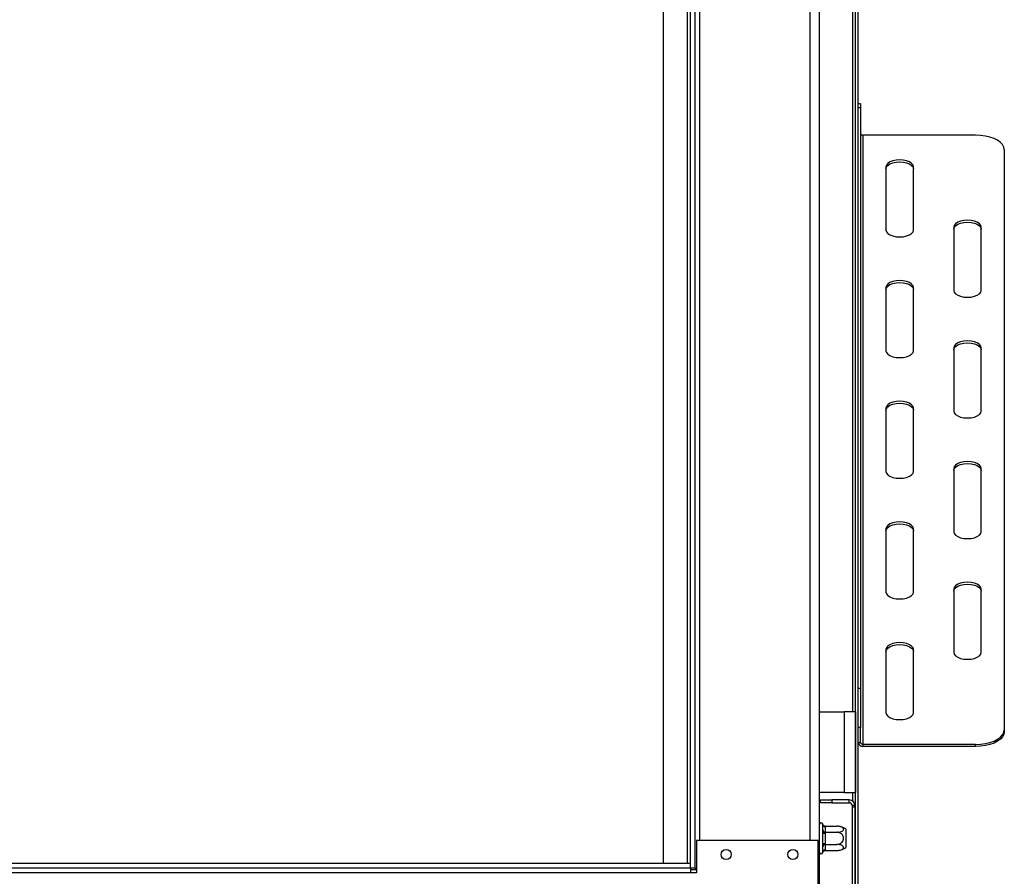
# Model space of a CAD drawing. Units: millimetres. Extents: x 89 to 4938, y 68 to 4041.
# Drawn here: x 1629 to 2057, y 1863 to 2236 of the extents above; entities that cross this region are included whole.
import ezdxf

# ---------------------------------------------------------------- set-up
doc = ezdxf.new("R2010")
doc.units = ezdxf.units.MM
doc.header["$LTSCALE"] = 20
doc.layers.add('FORMAT', color=7, linetype='Continuous')
doc.styles.add('SLDTEXTSTYLE1', font='TXT', dxfattribs={"width": 0.75})
doc.dimstyles.new('SLDDIMSTYLE0', dxfattribs={"dimtxt": 52.916667, "dimasz": 26, "dimexe": 0, "dimexo": 0.0625, "dimgap": 13.229167, "dimtad": 1, "dimdec": 0, "dimrnd": 1e-09, "dimzin": 12, "dimdsep": 46, "dimtxsty": 'SLDTEXTSTYLE1', "dimsah": 1, "dimcen": 0.09, "dimadec": 0, "dimazin": 3, "dimtfac": 1, "dimtdec": 0, "dimtofl": 0, "dimtmove": 0, "dimatfit": 3, "dimfxl": 0, "dimfrac": 2, "dimtolj": 1, "dimtzin": 12, "dimarcsym": 0})

# ---------------------------------------------------------------- blocks, each defined once
blk = doc.blocks.new('_D_1')
at = {"layer": 'FORMAT', "color": 7}
for p, q in [((837.64, 1846.83), (837.64, 1398.83)), ((1922.64, 1846.83), (1922.64, 1398.83)), ((1302.34, 1598.89), (1286.24, 1598.89)), ((1286.24, 1598.89), (1286.24, 1500.11)), ((1511.87, 1598.89), (1527.97, 1598.89)), ((1527.97, 1598.89), (1527.97, 1500.11)), ((1458.37, 1587.98), (1412.19, 1511.02)), ((1286.24, 1500.11), (1302.34, 1500.11)), ((1527.97, 1500.11), (1511.87, 1500.11)), ((837.64, 1418.83), (1922.64, 1418.83))]:
    blk.add_line(p, q, dxfattribs=at)
for points in [[(837.64, 1418.83), (863.64, 1413.83), (863.64, 1423.83)], [(1922.64, 1418.83), (1896.64, 1423.83), (1896.64, 1413.83)]]:
    blk.add_solid(points, dxfattribs=at)
at = {"layer": 'FORMAT', "color": 7, "attachment_point": 1, "style": 'SLDTEXTSTYLE1'}
for s, insert, char_height in [('11', (1380.54, 1597.25), 37.042), ('"', (1490.02, 1578.54), 52.92), ('42', (1302.34, 1578.54), 52.917), ('16', (1435.28, 1547.86), 37.042), ('1085mm', (1262.76, 1487.04), 52.917)]:
    blk.add_mtext(s, dxfattribs=dict(at, insert=insert, char_height=char_height))

msp = doc.modelspace()

# ---------------------------------------------------------------- linework, layer by layer
at = {"color": 7, "linetype": 'Continuous', "lineweight": 25}
for p, q in [((1993.57, 1827.73), (1993.57, 2850.93)), ((1976.64, 1836.83), (1976.64, 2841.33)), ((1992.37, 1827.73), (1992.37, 2841.41)), ((1908.64, 2732.33), (1908.64, 1868.83)), ((1920.64, 1866.83), (1920.64, 2734.33)), ((1922.64, 1866.83), (1922.64, 2734.33)), ((1994.57, 2199.32), (1993.57, 2199.32)), ((1994.57, 2197.64), (1993.57, 2197.64)), ((1994.57, 2199.32), (1994.57, 2197.64)), ((1994.57, 2197.64), (1994.57, 1945.14)), ((1995.57, 2185.71), (1995.57, 1920.71)), ((2044.57, 2185.71), (1995.57, 2185.71)), ((2057.07, 2179.46), (2057.07, 1926.96)), ((2005.57, 2171.96), (2005.57, 2144.46)), ((2017.57, 2144.46), (2017.57, 2171.96)), ((2035.07, 2145.71), (2035.07, 2118.21)), ((2047.07, 2118.21), (2047.07, 2145.71)), ((2005.57, 2119.46), (2005.57, 2091.96)), ((2017.57, 2091.96), (2017.57, 2119.46)), ((2035.07, 2093.21), (2035.07, 2065.71)), ((2047.07, 2065.71), (2047.07, 2093.21)), ((2005.57, 2066.96), (2005.57, 2039.46)), ((2017.57, 2039.46), (2017.57, 2066.96)), ((2035.07, 2040.71), (2035.07, 2013.21)), ((2047.07, 2013.21), (2047.07, 2040.71)), ((2005.57, 2014.46), (2005.57, 1986.96)), ((2017.57, 1986.96), (2017.57, 2014.46)), ((2035.07, 1988.21), (2035.07, 1960.71)), ((2047.07, 1960.71), (2047.07, 1988.21)), ((2005.57, 1961.96), (2005.57, 1934.46)), ((2017.57, 1934.46), (2017.57, 1961.96)), ((1993.57, 1945.14), (1994.57, 1945.14)), ((1994.57, 1945.14), (1994.57, 1928.07)), ((1976.64, 1934.83), (1987.37, 1934.83)), ((1987.37, 1934.83), (1987.37, 1899.83)), ((1992.37, 1934.83), (1987.37, 1934.83)), ((1992.37, 1934.83), (1992.37, 1899.83)), ((1994.57, 1928.07), (1993.57, 1928.07)), ((1994.57, 1921.57), (1994.57, 1928.07)), ((2057.07, 1926.96), (2057.07, 1926.09)), ((1993.57, 1921.57), (1994.57, 1921.57)), ((1995.57, 1920.71), (1995.57, 1919.84)), ((2044.57, 1920.71), (1995.57, 1920.71)), ((2044.57, 1919.84), (1995.57, 1919.84)), ((2044.57, 1919.84), (2044.57, 1920.71)), ((1987.37, 1899.83), (1976.64, 1899.83)), ((1987.37, 1899.83), (1992.37, 1899.83)), ((1977.07, 1895.33), (1977.07, 1896.53)), ((1977.07, 1896.53), (1982.07, 1896.53)), ((1982.07, 1895.33), (1977.07, 1895.33)), ((1982.07, 1896.53), (1982.07, 1895.33)), ((1989.67, 1896.53), (1982.07, 1896.53)), ((1982.07, 1895.33), (1989.67, 1895.33)), ((1989.67, 1895.33), (1989.67, 1896.53)), ((1992.07, 1894.13), (1990.87, 1894.13)), ((1990.87, 1894.13), (1990.87, 1893.53)), ((1990.87, 1893.53), (1990.87, 1828.93)), ((1990.87, 1893.53), (1992.07, 1893.53)), ((1992.07, 1893.53), (1992.07, 1894.13)), ((1992.07, 1893.53), (1992.07, 1828.93)), ((1978.14, 1885.77), (1978.12, 1886)), ((1978.14, 1883.49), (1978.14, 1885.77)), ((1979.13, 1885.08), (1979.14, 1884.91)), ((1979.13, 1885.08), (1984.24, 1885.08)), ((1979.14, 1884.91), (1979.14, 1882.63)), ((1978.12, 1882.91), (1978.14, 1883.49)), ((1978.14, 1882.11), (1978.12, 1882.91)), ((1978.14, 1877.55), (1978.14, 1882.11)), ((1978.14, 1882.11), (1979.14, 1882.11)), ((1979.14, 1882.63), (1979.13, 1882.45)), ((1979.13, 1882.45), (1979.14, 1882.11)), ((1979.13, 1882.45), (1984.24, 1882.45)), ((1979.14, 1882.11), (1979.14, 1877.55)), ((1988.14, 1883.77), (1988.14, 1881.8)), ((1988.14, 1881.8), (1988.14, 1875.89)), ((1923.14, 1878.83), (1923.14, 1864.83)), ((1976.14, 1878.83), (1923.14, 1878.83)), ((1976.14, 1834.83), (1976.14, 1878.83)), ((1978.12, 1876.74), (1978.14, 1877.55)), ((1978.14, 1876.16), (1978.12, 1876.74)), ((1978.14, 1877.55), (1979.14, 1877.55)), ((1978.14, 1873.88), (1978.14, 1876.16)), ((1979.14, 1877.55), (1979.13, 1877.2)), ((1979.13, 1877.2), (1984.24, 1877.2)), ((1979.13, 1877.2), (1979.14, 1877.03)), ((1979.14, 1877.03), (1979.14, 1874.75)), ((1978.12, 1873.65), (1978.14, 1873.88)), ((1979.14, 1874.75), (1979.13, 1874.57)), ((1979.13, 1874.57), (1984.24, 1874.57)), ((1920.64, 1868.83), (839.64, 1868.83)), ((1920.64, 1866.83), (1920.64, 1868.83)), ((1920.64, 1866.83), (839.64, 1866.83)), ((1920.64, 1864.83), (839.64, 1864.83)), ((1922.64, 1866.83), (1920.64, 1866.83)), ((1920.64, 1866.83), (1920.64, 1864.83)), ((1920.64, 1866.33), (1923.14, 1866.33)), ((1923.14, 1864.83), (1920.64, 1864.83)), ((1922.64, 1866.83), (1923.14, 1866.83))]:
    msp.add_line(p, q, dxfattribs=at)
at = {"color": 8, "linetype": 'Continuous', "lineweight": 25}
for p, q in [((1919.14, 2732.33), (1919.14, 1868.83)), ((1924.64, 1878.83), (1924.64, 2722.33)), ((1972.64, 1878.83), (1972.64, 2722.33)), ((1991.17, 1934.83), (1991.17, 2284.08)), ((1991.17, 1896), (1991.17, 1899.83))]:
    msp.add_line(p, q, dxfattribs=at)
at = {"color": 7, "linetype": 'Continuous', "lineweight": 25, "flags": 128}
for points in [[(2057.07, 2179.46), (2056.88, 2180.54), (2056.32, 2181.59), (2055.4, 2182.58), (2054.15, 2183.47), (2052.6, 2184.24), (2050.82, 2184.87), (2048.85, 2185.33), (2046.74, 2185.61), (2044.57, 2185.71)], [(2017.57, 2171.96), (2017.37, 2172.73), (2016.77, 2173.46), (2015.81, 2174.08), (2014.57, 2174.55), (2013.12, 2174.85), (2011.57, 2174.96), (2010.02, 2174.85), (2008.57, 2174.55), (2007.33, 2174.08), (2006.37, 2173.46), (2005.77, 2172.73), (2005.57, 2171.96)], [(2005.57, 2171.09), (2005.77, 2171.87), (2006.37, 2172.59), (2007.33, 2173.21), (2008.57, 2173.69), (2010.02, 2173.99), (2011.57, 2174.09), (2013.12, 2173.99), (2014.57, 2173.69), (2015.81, 2173.21), (2016.77, 2172.59), (2017.37, 2171.87), (2017.57, 2171.09)], [(2047.07, 2145.71), (2046.87, 2146.48), (2046.27, 2147.21), (2045.31, 2147.83), (2044.07, 2148.3), (2042.62, 2148.6), (2041.07, 2148.71), (2039.52, 2148.6), (2038.07, 2148.3), (2036.83, 2147.83), (2035.87, 2147.21), (2035.27, 2146.48), (2035.07, 2145.71)], [(2035.07, 2144.84), (2035.27, 2145.62), (2035.87, 2146.34), (2036.83, 2146.96), (2038.07, 2147.44), (2039.52, 2147.74), (2041.07, 2147.84), (2042.62, 2147.74), (2044.07, 2147.44), (2045.31, 2146.96), (2046.27, 2146.34), (2046.87, 2145.62), (2047.07, 2144.84)], [(2005.57, 2144.46), (2005.77, 2143.68), (2006.37, 2142.96), (2007.33, 2142.34), (2008.57, 2141.86), (2010.02, 2141.56), (2011.57, 2141.46), (2013.12, 2141.56), (2014.57, 2141.86), (2015.81, 2142.34), (2016.77, 2142.96), (2017.37, 2143.68), (2017.57, 2144.46)], [(2017.57, 2119.46), (2017.37, 2120.23), (2016.77, 2120.96), (2015.81, 2121.58), (2014.57, 2122.05), (2013.12, 2122.35), (2011.57, 2122.46), (2010.02, 2122.35), (2008.57, 2122.05), (2007.33, 2121.58), (2006.37, 2120.96), (2005.77, 2120.23), (2005.57, 2119.46)], [(2005.57, 2118.59), (2005.77, 2119.37), (2006.37, 2120.09), (2007.33, 2120.71), (2008.57, 2121.19), (2010.02, 2121.49), (2011.57, 2121.59), (2013.12, 2121.49), (2014.57, 2121.19), (2015.81, 2120.71), (2016.77, 2120.09), (2017.37, 2119.37), (2017.57, 2118.59)], [(2035.07, 2118.21), (2035.27, 2117.43), (2035.87, 2116.71), (2036.83, 2116.09), (2038.07, 2115.61), (2039.52, 2115.31), (2041.07, 2115.21), (2042.62, 2115.31), (2044.07, 2115.61), (2045.31, 2116.09), (2046.27, 2116.71), (2046.87, 2117.43), (2047.07, 2118.21)], [(2047.07, 2093.21), (2046.87, 2093.98), (2046.27, 2094.71), (2045.31, 2095.33), (2044.07, 2095.8), (2042.62, 2096.1), (2041.07, 2096.21), (2039.52, 2096.1), (2038.07, 2095.8), (2036.83, 2095.33), (2035.87, 2094.71), (2035.27, 2093.98), (2035.07, 2093.21)], [(2035.07, 2092.34), (2035.27, 2093.12), (2035.87, 2093.84), (2036.83, 2094.46), (2038.07, 2094.94), (2039.52, 2095.24), (2041.07, 2095.34), (2042.62, 2095.24), (2044.07, 2094.94), (2045.31, 2094.46), (2046.27, 2093.84), (2046.87, 2093.12), (2047.07, 2092.34)], [(2005.57, 2091.96), (2005.77, 2091.18), (2006.37, 2090.46), (2007.33, 2089.84), (2008.57, 2089.36), (2010.02, 2089.06), (2011.57, 2088.96), (2013.12, 2089.06), (2014.57, 2089.36), (2015.81, 2089.84), (2016.77, 2090.46), (2017.37, 2091.18), (2017.57, 2091.96)], [(2017.57, 2066.96), (2017.37, 2067.73), (2016.77, 2068.46), (2015.81, 2069.08), (2014.57, 2069.55), (2013.12, 2069.85), (2011.57, 2069.96), (2010.02, 2069.85), (2008.57, 2069.55), (2007.33, 2069.08), (2006.37, 2068.46), (2005.77, 2067.73), (2005.57, 2066.96)], [(2005.57, 2066.09), (2005.77, 2066.87), (2006.37, 2067.59), (2007.33, 2068.21), (2008.57, 2068.69), (2010.02, 2068.99), (2011.57, 2069.09), (2013.12, 2068.99), (2014.57, 2068.69), (2015.81, 2068.21), (2016.77, 2067.59), (2017.37, 2066.87), (2017.57, 2066.09)], [(2035.07, 2065.71), (2035.27, 2064.93), (2035.87, 2064.21), (2036.83, 2063.59), (2038.07, 2063.11), (2039.52, 2062.81), (2041.07, 2062.71), (2042.62, 2062.81), (2044.07, 2063.11), (2045.31, 2063.59), (2046.27, 2064.21), (2046.87, 2064.93), (2047.07, 2065.71)], [(2047.07, 2040.71), (2046.87, 2041.48), (2046.27, 2042.21), (2045.31, 2042.83), (2044.07, 2043.3), (2042.62, 2043.6), (2041.07, 2043.71), (2039.52, 2043.6), (2038.07, 2043.3), (2036.83, 2042.83), (2035.87, 2042.21), (2035.27, 2041.48), (2035.07, 2040.71)], [(2035.07, 2039.84), (2035.27, 2040.62), (2035.87, 2041.34), (2036.83, 2041.96), (2038.07, 2042.44), (2039.52, 2042.74), (2041.07, 2042.84), (2042.62, 2042.74), (2044.07, 2042.44), (2045.31, 2041.96), (2046.27, 2041.34), (2046.87, 2040.62), (2047.07, 2039.84)], [(2005.57, 2039.46), (2005.77, 2038.68), (2006.37, 2037.96), (2007.33, 2037.34), (2008.57, 2036.86), (2010.02, 2036.56), (2011.57, 2036.46), (2013.12, 2036.56), (2014.57, 2036.86), (2015.81, 2037.34), (2016.77, 2037.96), (2017.37, 2038.68), (2017.57, 2039.46)], [(2017.57, 2014.46), (2017.37, 2015.23), (2016.77, 2015.96), (2015.81, 2016.58), (2014.57, 2017.05), (2013.12, 2017.35), (2011.57, 2017.46), (2010.02, 2017.35), (2008.57, 2017.05), (2007.33, 2016.58), (2006.37, 2015.96), (2005.77, 2015.23), (2005.57, 2014.46)], [(2005.57, 2013.59), (2005.77, 2014.37), (2006.37, 2015.09), (2007.33, 2015.71), (2008.57, 2016.19), (2010.02, 2016.49), (2011.57, 2016.59), (2013.12, 2016.49), (2014.57, 2016.19), (2015.81, 2015.71), (2016.77, 2015.09), (2017.37, 2014.37), (2017.57, 2013.59)], [(2035.07, 2013.21), (2035.27, 2012.43), (2035.87, 2011.71), (2036.83, 2011.09), (2038.07, 2010.61), (2039.52, 2010.31), (2041.07, 2010.21), (2042.62, 2010.31), (2044.07, 2010.61), (2045.31, 2011.09), (2046.27, 2011.71), (2046.87, 2012.43), (2047.07, 2013.21)], [(2047.07, 1988.21), (2046.87, 1988.98), (2046.27, 1989.71), (2045.31, 1990.33), (2044.07, 1990.8), (2042.62, 1991.1), (2041.07, 1991.21), (2039.52, 1991.1), (2038.07, 1990.8), (2036.83, 1990.33), (2035.87, 1989.71), (2035.27, 1988.98), (2035.07, 1988.21)], [(2005.57, 1986.96), (2005.77, 1986.18), (2006.37, 1985.46), (2007.33, 1984.84), (2008.57, 1984.36), (2010.02, 1984.06), (2011.57, 1983.96), (2013.12, 1984.06), (2014.57, 1984.36), (2015.81, 1984.84), (2016.77, 1985.46), (2017.37, 1986.18), (2017.57, 1986.96)], [(2035.07, 1987.34), (2035.27, 1988.12), (2035.87, 1988.84), (2036.83, 1989.46), (2038.07, 1989.94), (2039.52, 1990.24), (2041.07, 1990.34), (2042.62, 1990.24), (2044.07, 1989.94), (2045.31, 1989.46), (2046.27, 1988.84), (2046.87, 1988.12), (2047.07, 1987.34)], [(2017.57, 1961.96), (2017.37, 1962.73), (2016.77, 1963.46), (2015.81, 1964.08), (2014.57, 1964.55), (2013.12, 1964.85), (2011.57, 1964.96), (2010.02, 1964.85), (2008.57, 1964.55), (2007.33, 1964.08), (2006.37, 1963.46), (2005.77, 1962.73), (2005.57, 1961.96)], [(2005.57, 1961.09), (2005.77, 1961.87), (2006.37, 1962.59), (2007.33, 1963.21), (2008.57, 1963.69), (2010.02, 1963.99), (2011.57, 1964.09), (2013.12, 1963.99), (2014.57, 1963.69), (2015.81, 1963.21), (2016.77, 1962.59), (2017.37, 1961.87), (2017.57, 1961.09)], [(2035.07, 1960.71), (2035.27, 1959.93), (2035.87, 1959.21), (2036.83, 1958.59), (2038.07, 1958.11), (2039.52, 1957.81), (2041.07, 1957.71), (2042.62, 1957.81), (2044.07, 1958.11), (2045.31, 1958.59), (2046.27, 1959.21), (2046.87, 1959.93), (2047.07, 1960.71)], [(2005.57, 1934.46), (2005.77, 1933.68), (2006.37, 1932.96), (2007.33, 1932.34), (2008.57, 1931.86), (2010.02, 1931.56), (2011.57, 1931.46), (2013.12, 1931.56), (2014.57, 1931.86), (2015.81, 1932.34), (2016.77, 1932.96), (2017.37, 1933.68), (2017.57, 1934.46)], [(2044.57, 1920.71), (2046.74, 1920.8), (2048.85, 1921.08), (2050.82, 1921.54), (2052.6, 1922.17), (2054.15, 1922.94), (2055.4, 1923.83), (2056.32, 1924.82), (2056.88, 1925.87), (2057.07, 1926.96)], [(2057.07, 1926.09), (2056.88, 1925.01), (2056.32, 1923.95), (2055.4, 1922.97), (2054.15, 1922.07), (2052.6, 1921.3), (2050.82, 1920.68), (2048.85, 1920.22), (2046.74, 1919.94), (2044.57, 1919.84)]]:
    msp.add_lwpolyline(points, dxfattribs=at)
at = {"color": 7, "linetype": 'Continuous', "lineweight": 25}
for centre in [(1936.14, 1872.83), (1965.14, 1872.83)]:
    msp.add_circle(centre, 2.2, dxfattribs=at)
for centre, radius, start, end in [((1995.51, 2186.64), 0.94, 184.4019, 273.8113), ((1995.44, 1921.72), 1.88, 184.4019, 273.8113), ((1995.51, 1921.64), 0.94, 184.4019, 273.8113), ((1989.67, 1894.13), 2.4, 0, 90), ((1989.67, 1894.13), 1.2, 0, 90), ((1977.39, 1885.83), 0.75, 13.5051, 180), ((1979.08, 1885.84), 0.94, 184.4019, 273.8113), ((1984.24, 1878.63), 6.45, 85.0951, 85.5564), ((1984.24, 1878.63), 6.45, 52.7742, 85.0951), ((1979.08, 1883.56), 0.94, 184.4019, 273.8113), ((1979.08, 1876.09), 0.94, 86.1887, 175.5981), ((1984.24, 1881.02), 6.45, 274.8483, 307.2258), ((1977.39, 1873.83), 0.75, 180, 346.4871), ((1979.08, 1873.81), 0.94, 86.1887, 175.5981), ((1984.24, 1881.02), 6.45, 273.4105, 274.8483)]:
    msp.add_arc(centre, radius, start, end, dxfattribs=at)
for points, knots in [([(1979.13, 1885.08), (1979.03, 1885.09), (1978.82, 1885.11), (1978.55, 1885.28), (1978.31, 1885.53), (1978.18, 1885.78), (1978.13, 1885.95), (1978.12, 1886), (1978.12, 1886)], [0, 0, 0, 0, 0.209533, 0.418493, 0.642495, 0.90349, 0.995838, 1, 1, 1, 1]), ([(1984.24, 1882.45), (1984.58, 1882.47), (1985.25, 1882.5), (1986.17, 1882.74), (1986.85, 1883.11), (1987.19, 1883.55), (1987.18, 1883.98), (1986.89, 1884.37), (1986.36, 1884.7), (1985.61, 1884.95), (1984.86, 1885.07), (1984.38, 1885.08), (1984.24, 1885.08)], [0, 0, 0, 0, 0.115719, 0.231594, 0.349263, 0.455471, 0.550002, 0.639991, 0.733866, 0.836939, 0.950516, 1, 1, 1, 1]), ([(1978.12, 1882.91), (1978.12, 1882.91), (1978.13, 1882.89), (1978.18, 1882.81), (1978.31, 1882.68), (1978.55, 1882.55), (1978.82, 1882.47), (1979.03, 1882.46), (1979.13, 1882.45)], [0, 0, 0, 0, 0.004162, 0.09651, 0.357505, 0.581507, 0.790467, 1, 1, 1, 1]), ([(1984.24, 1877.2), (1984.58, 1877.23), (1985.25, 1877.29), (1986.17, 1877.78), (1986.85, 1878.51), (1987.19, 1879.4), (1987.18, 1880.26), (1986.89, 1881.03), (1986.36, 1881.69), (1985.61, 1882.2), (1984.86, 1882.43), (1984.38, 1882.45), (1984.24, 1882.45)], [0, 0, 0, 0, 0.115719, 0.231594, 0.349263, 0.455471, 0.550002, 0.639991, 0.733866, 0.836939, 0.950516, 1, 1, 1, 1]), ([(1978.12, 1876.74), (1978.12, 1876.74), (1978.13, 1876.76), (1978.18, 1876.85), (1978.31, 1876.98), (1978.55, 1877.1), (1978.82, 1877.18), (1979.03, 1877.19), (1979.13, 1877.2)], [0, 0, 0, 0, 0.004162, 0.09651, 0.357505, 0.581507, 0.790467, 1, 1, 1, 1]), ([(1984.24, 1874.57), (1984.54, 1874.58), (1985.2, 1874.61), (1986.12, 1874.84), (1986.83, 1875.22), (1987.13, 1875.59), (1987.19, 1875.95), (1987.07, 1876.3), (1986.65, 1876.67), (1985.99, 1876.96), (1985.16, 1877.16), (1984.54, 1877.19), (1984.24, 1877.2)], [0, 0, 0, 0, 0.103374, 0.227402, 0.345681, 0.452315, 0.499829, 0.594514, 0.689001, 0.787163, 0.89589, 1, 1, 1, 1]), ([(1978.12, 1873.65), (1978.12, 1873.65), (1978.13, 1873.7), (1978.18, 1873.87), (1978.31, 1874.12), (1978.55, 1874.37), (1978.82, 1874.54), (1979.03, 1874.56), (1979.13, 1874.57)], [0, 0, 0, 0, 0.004162, 0.09651, 0.357505, 0.581507, 0.790467, 1, 1, 1, 1])]:
    msp.add_open_spline(points, degree=3, knots=knots, dxfattribs=at)

# ---------------------------------------------------------------- dimensions: what is measured, and where the dimension line sits
at = {"layer": 'FORMAT', "color": 7}
dim = msp.add_linear_dim(base=(1922.64, 1418.83), p1=(837.64, 1866.83), p2=(1922.64, 1866.83), dimstyle='SLDDIMSTYLE0', dxfattribs=at)
dim.commit()
dim.dimension.update_dxf_attribs({"geometry": '_D_1', "text_midpoint": (1407.11, 1418.83), "dimtype": 160})

doc.saveas('drawing.dxf')
